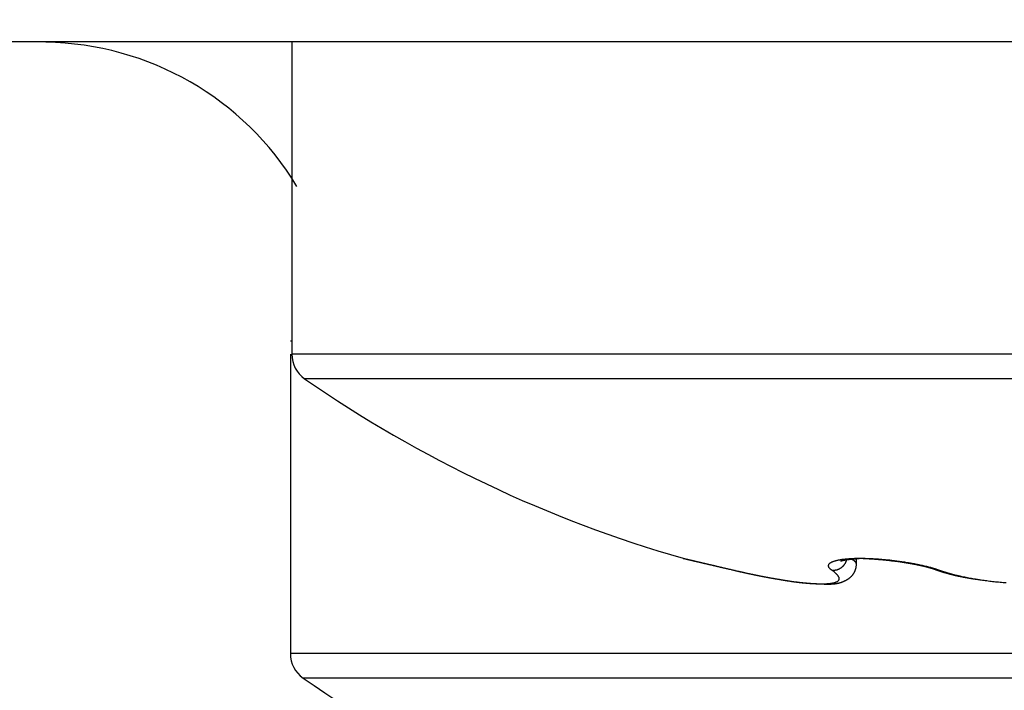
# Model space of a CAD drawing. Units: millimetres. Extents: x 217 to 7957, y -46 to 5380.
# Drawn here: x 4558 to 4565, y 3377 to 3381 of the extents above; entities that cross this region are included whole.
import ezdxf

# ---------------------------------------------------------------- set-up
doc = ezdxf.new("R2010")
doc.units = ezdxf.units.MM
for name, color, linetype in [('dimension-Bemassung', 5, 'Continuous'), ('fiktive', 1, 'Continuous'), ('hatching-Schraffur', 5, 'Continuous'), ('helpline-Hilfslinie', 2, 'Continuous'), ('outline-Körperkante', 7, 'Continuous')]:
    doc.layers.add(name, color=color, linetype=linetype)
doc.layers.get('helpline-Hilfslinie').off()

# ---------------------------------------------------------------- blocks, each defined once
blk = doc.blocks.new('Verschalung WinDrive2201')
at = {"layer": 'hatching-Schraffur'}
h = blk.add_hatch(dxfattribs=at)
h.set_pattern_fill('ANSI31', color=256, scale=0.5, style=0)
h.set_pattern_definition([(45, (-116.6368, -261.4505), (-1.122532, 1.122532), [])])
h.paths.add_polyline_path([(-2, -98), (-9.7914, -98), (-18.4517, -93), (-23, -93), (-23, -95.5), (-22.2022, -95.5), (-21.5094, -94.3), (-20.6434, -94.8), (-20.3547, -94.3), (-19.4887, -94.8), (-19.2, -94.3), (-12.7914, -98), (-44.25, -98, -1), (-45.75, -98), (-48.25, -98, -1), (-49.75, -98), (-52.25, -98, -1), (-53.75, -98), (-56.25, -98, -1), (-57.75, -98), (-60.25, -98, -1), (-61.75, -98), (-65, -98), (-65, -100), (0, -100), (0, -74.1), (-4, -73.25), (-4, -70.75), (0, -69.9), (0, -8.25), (-2, -8.25), (-2, -14.25), (-4.5, -14.25), (-4.5, -11.75), (-6, -11.75), (-6, -15.75), (-2, -15.75), (-2, -20.4804), (-1.7, -21), (-2, -21.5196), (-2, -68.2803), (-6, -69.1303), (-6, -74.8697), (-2, -75.7197)])
h.paths.add_polyline_path([(-2, -2.25), (-2, -8.25), (0, -8.25), (0, 0), (-82, 0), (-82, -1), (-69, -1), (-68, -2), (-63.75, -2, 1), (-62.25, -2), (-19.75, -2, 1), (-18.25, -2), (-6, -2), (-6, -4.75), (-4.5, -4.75), (-4.5, -2.25)])
blk = doc.blocks.new('407044_WD2201_Kämpferprofil')
at = {"layer": 'hatching-Schraffur'}
h = blk.add_hatch(dxfattribs=at)
h.set_pattern_fill('ANSI31', color=256, style=0)
h.paths.add_polyline_path([(9.506, 79.134), (9.006, 80), (9.506, 80.866), (9.506, 95.5), (39.0518, 95.5, -0.332369), (41.9289, 93.35), (43.85, 93.35, -0.414214), (46, 95.5), (56.4631, 95.5, -0.382162), (59.4447, 92.8313), (59.5616, 91.7791, 0.382162), (61.5494, 90), (67, 90), (67, 97), (64.7, 97), (64.7, 92.5), (62.5, 92.5), (62, 97), (62, 99), (60, 99), (60, 100), (0, 100), (0, 97), (0.5, 93), (2.3, 93), (2.306, 97), (5.006, 97), (5.006, 64.3264), (5.006, 49.3199, 0.176327), (6.1757, 46.1059), (6.7673, 45.401, -0.339454), (6.8204, 44.1846), (5.7357, 42.6355, 0.459471), (5.8562, 42.1965), (11.4531, 39.5866, 0.107142), (13.006, 39.25), (13.006, 40.85, -1.208029), (13.795, 45), (18.4667, 45, 0.57735), (19.506, 45), (23.506, 45, 0.411525), (24.3208, 44.7777), (29.506, 47.7713), (29.506, 50), (23.9555, 50, 0.816497), (19.0565, 50), (12.506, 50), (12.506, 51), (9.506, 51), (9.506, 64.134), (9.006, 65), (9.506, 65.866)])
h.paths.add_polyline_path([(43.85, 93.35), (41.9289, 93.35, -0.041408), (42.0296, 92.8643, 0.378993), (46, 89.35), (46, 91.2, -0.414214)], flags=17)
h.paths.add_polyline_path([(48.8067, 90.5), (50, 90.5), (50, 92.5), (47.9748, 92.5, -0.299597), (46, 91.2), (46, 89.35, 0.196923)], flags=17)
h.paths.add_polyline_path([(14.8123, 41.8339, -0.254686), (13.006, 40.85), (13.006, 39.25, 0.254686), (16.1565, 40.9661, 1)], flags=17)
blk = doc.blocks.new('WD2201_TEL_Seitenriss_Antrieb_H100')
at = {"layer": 'outline-Körperkante'}
for p, q in [((139.094, 87.503), (118.0718, 87.503)), ((128.594, 87.503), (128.594, 85.4068)), ((128.594, 85.4944), (128.584, 85.4944)), ((128.584, 85.4068), (128.584, 83.3982)), ((138.594, 85.4068), (128.594, 85.4068)), ((138.5081, 85.2426), (128.6799, 85.2426)), ((132.379, 83.999), (132.379, 84.0341)), ((138.584, 83.3982), (128.584, 83.3982)), ((138.4981, 83.2339), (128.6698, 83.2339))]:
    blk.add_line(p, q, dxfattribs=at)
for points in [[(131.2163, 84.0378), (131.2165, 84.0377, -0.000006), (131.217, 84.0376, -0.000004), (131.2179, 84.0374, 0.000001), (131.2191, 84.0371, 0.000007), (131.2206, 84.0368, 0.000008), (131.2224, 84.0363, 0.000008), (131.2246, 84.0358, 0.000008), (131.2271, 84.0352, 0.000009), (131.2299, 84.0346, 0.000009), (131.233, 84.0338, 0.000009), (131.2364, 84.033, 0.000009), (131.2401, 84.0321, 0.000009), (131.2442, 84.0312, 0.000009), (131.2485, 84.0302, 0.00001), (131.2532, 84.0291, 0.00001), (131.2581, 84.0279, 0.00001), (131.2633, 84.0267, 0.00001), (131.2688, 84.0254, 0.00001), (131.2747, 84.024, 0.00001), (131.2807, 84.0226, 0.00001), (131.2871, 84.0211, 0.00001), (131.2937, 84.0195, 0.000011), (131.3007, 84.0179, 0.000011), (131.3078, 84.0162, 0.000011), (131.3153, 84.0145, 0.000011), (131.323, 84.0127, 0.000011), (131.331, 84.0108, 0.00001), (131.3392, 84.0089, 0.000011), (131.3476, 84.0069, 0.00001), (131.3562, 84.0049, 0.000011), (131.3651, 84.0028, 0.000011), (131.3742, 84.0006, 0.000011), (131.3835, 83.9985, 0.000011), (131.3929, 83.9963, 0.000011), (131.4026, 83.994, 0.000011), (131.4124, 83.9917, 0.000011), (131.4224, 83.9893, 0.000011), (131.4326, 83.987, 0.000012), (131.4429, 83.9845, 0.000012), (131.4534, 83.9821, 0.000011), (131.4639, 83.9796, 0.000013), (131.4747, 83.9771, 0.000016), (131.4859, 83.9745, 0.000012), (131.4964, 83.972, 0.000003), (131.5061, 83.9698, 0.000018), (131.5186, 83.9668, 0.000033), (131.5382, 83.9622, 0.000016), (131.564, 83.9562, 0.000008)], [(131.2163, 84.0378), (131.22, 84.0368, 0.000097), (131.222, 84.0363, 0.000094), (131.2222, 84.0363), (131.2217, 84.0364, -0.005471), (131.2221, 84.0363, -0.027013), (131.223, 84.0361, -0.000394), (131.2241, 84.0358, 0.00029), (131.2254, 84.0355, -0.000018), (131.2269, 84.0352, -0.000052), (131.2285, 84.0348, 0.000058), (131.2303, 84.0343, 0.00008), (131.2322, 84.0339, 0.000047), (131.2343, 84.0334, 0.000033), (131.2365, 84.0329, 0.000033), (131.2389, 84.0323, 0.00003), (131.2414, 84.0317, 0.000025), (131.244, 84.0311, 0.000021), (131.2468, 84.0305, 0.000019), (131.2497, 84.0298, 0.000016), (131.2528, 84.029, 0.000014), (131.2561, 84.0283, 0.000012), (131.2594, 84.0275, 0.000011), (131.2629, 84.0267, 0.000009), (131.2666, 84.0258, 0.000008), (131.2704, 84.0249, 0.000007), (131.2744, 84.024, 0.000006), (131.2785, 84.023, 0.000005), (131.2828, 84.022, 0.000004), (131.2872, 84.0209, 0.000004), (131.2918, 84.0199, 0.000004), (131.2965, 84.0188, 0.000004), (131.3014, 84.0176, 0.000004), (131.3064, 84.0164, 0.000005), (131.3116, 84.0152, 0.000005), (131.3169, 84.014, 0.000005), (131.3223, 84.0127, 0.000006), (131.3279, 84.0114, 0.000006), (131.3336, 84.0101, 0.000006), (131.3394, 84.0087, 0.000007), (131.3453, 84.0073, 0.000007), (131.3514, 84.0059, 0.000007), (131.3576, 84.0044, 0.000007), (131.3639, 84.003, 0.000008), (131.3703, 84.0015, 0.000008), (131.3768, 83.9999, 0.000008), (131.3834, 83.9984, 0.000009), (131.3901, 83.9968, 0.000009), (131.3969, 83.9952, 0.000009), (131.4038, 83.9936, 0.000009), (131.4108, 83.992, 0.00001), (131.4178, 83.9903, 0.00001), (131.425, 83.9886, 0.00001), (131.4323, 83.9869, 0.00001), (131.4396, 83.9852, 0.000011), (131.447, 83.9835, 0.000011), (131.4544, 83.9817, 0.000011), (131.462, 83.98, 0.000012), (131.4696, 83.9782, 0.000012), (131.4773, 83.9764, 0.000012), (131.485, 83.9746, 0.000011), (131.4927, 83.9728, 0.000013), (131.5006, 83.9709, 0.000017), (131.5087, 83.969, 0.000012), (131.5164, 83.9672, 0.000003), (131.5234, 83.9656, 0.000019), (131.5324, 83.9635, 0.000034), (131.5464, 83.9602, 0.000017), (131.5649, 83.9559, 0.000009)], [(132.2155, 83.9562), (132.2103, 83.96, -0.01338), (132.2057, 83.9638, -0.015847), (132.2018, 83.9675, -0.018896), (132.1986, 83.9712, -0.022401), (132.1959, 83.9749, -0.026933), (132.1939, 83.9785, -0.032061), (132.1926, 83.982, -0.037877), (132.1918, 83.9855, -0.043143), (132.1918, 83.9889, -0.046972), (132.1923, 83.9922, -0.04788), (132.1936, 83.9955, -0.045537), (132.1954, 83.9986, -0.041011), (132.1979, 84.0017, -0.035208), (132.2011, 84.0047, -0.02976), (132.2049, 84.0075, -0.024752), (132.2094, 84.0103, -0.020809), (132.2146, 84.013, -0.017316), (132.2203, 84.0155, -0.014583), (132.2268, 84.0179, -0.012254), (132.2339, 84.0203, -0.010428), (132.2416, 84.0224, -0.008965), (132.2498, 84.0245, -0.007855), (132.2587, 84.0264, -0.006925), (132.2681, 84.0282, -0.006199), (132.2781, 84.0298, -0.005578), (132.2887, 84.0313, -0.005088), (132.2997, 84.0326, -0.00466), (132.3113, 84.0338, -0.00432), (132.3233, 84.0349, -0.004015), (132.3358, 84.0358, -0.00377), (132.3488, 84.0365, -0.003555), (132.3622, 84.0371, -0.003392), (132.376, 84.0375, -0.003209), (132.3903, 84.0377, -0.003031), (132.4049, 84.0378, -0.002849), (132.4199, 84.0377, -0.002672), (132.4352, 84.0374, -0.002525), (132.4508, 84.037, -0.002406), (132.4666, 84.0364, -0.002304), (132.4827, 84.0357, -0.002218), (132.499, 84.0348, -0.002146), (132.5155, 84.0338, -0.002089), (132.5322, 84.0326, -0.002043), (132.5489, 84.0312, -0.002009), (132.5658, 84.0298, -0.001985), (132.5827, 84.0282, -0.001972), (132.5997, 84.0264, -0.001968), (132.6167, 84.0245, -0.001973), (132.6337, 84.0225, -0.001989), (132.6506, 84.0203, -0.002019), (132.6674, 84.018, -0.002048), (132.6842, 84.0156, -0.002081), (132.7008, 84.0131, -0.002098), (132.7172, 84.0104, -0.002094), (132.7335, 84.0076, -0.002099), (132.7496, 84.0048, -0.002103), (132.7655, 84.0018, -0.002149), (132.7812, 83.9987, -0.002226), (132.7966, 83.9955, -0.002215), (132.8117, 83.9923, -0.002122), (132.8264, 83.989, -0.002406), (132.8409, 83.9855, -0.002981), (132.8554, 83.9819, -0.002383), (132.8689, 83.9785, -0.000841), (132.8808, 83.9754, -0.00354), (132.8952, 83.9712, -0.006858), (132.9161, 83.9648, -0.003752), (132.9426, 83.9562, -0.00209)], [(132.2737, 84.0192), (132.2738, 84.0192, -0.19446), (132.274, 84.0193, -0.015322), (132.2744, 84.0195, -0.00546), (132.275, 84.0196, -0.003614), (132.2758, 84.0199, -0.00269), (132.2767, 84.0202, -0.002246), (132.2778, 84.0205, -0.001965), (132.279, 84.0208, -0.001879), (132.2803, 84.0212, -0.001782), (132.2818, 84.0216, -0.00177), (132.2835, 84.022, -0.001734), (132.2853, 84.0225, -0.001759), (132.2872, 84.023, -0.001754), (132.2892, 84.0234, -0.001797), (132.2914, 84.0239, -0.001811), (132.2937, 84.0245, -0.001866), (132.296, 84.025, -0.001892), (132.2985, 84.0255, -0.001955), (132.3012, 84.026, -0.001993), (132.3039, 84.0265, -0.002068), (132.3067, 84.027, -0.00211), (132.3095, 84.0275, -0.002179), (132.3125, 84.028, -0.002249), (132.3156, 84.0285, -0.002378), (132.3187, 84.029, -0.002353), (132.3219, 84.0294, -0.002222), (132.3252, 84.0298, -0.002023), (132.3286, 84.0302, -0.00174), (132.332, 84.0306, -0.00152), (132.3354, 84.031, -0.001317), (132.3389, 84.0313, -0.001142), (132.3425, 84.0317, -0.000956), (132.346, 84.032, -0.000798), (132.3496, 84.0323, -0.000631), (132.3532, 84.0327, -0.000489), (132.3568, 84.033, -0.000336), (132.3604, 84.0333, -0.000194), (132.364, 84.0336, -0.000023), (132.3676, 84.0339, 0.00009), (132.3712, 84.0342, 0.00018), (132.3748, 84.0345, 0.00041), (132.3783, 84.0349, 0.000811), (132.3819, 84.0352, 0.000639), (132.3853, 84.0355, -0.000037), (132.3883, 84.0358, 0.001421), (132.3921, 84.0362, 0.00334), (132.3977, 84.0369, 0.001793), (132.4049, 84.0378, 0.000938)], [(132.379, 83.9986), (132.379, 83.9992, 0.010059), (132.3789, 83.9998, 0.009651), (132.3789, 84.0005, 0.009609), (132.3788, 84.0011, 0.00996), (132.3787, 84.0018, 0.010077), (132.3785, 84.0025, 0.010108), (132.3783, 84.0031, 0.010051), (132.3781, 84.0038, 0.010024), (132.3779, 84.0045, 0.009879), (132.3776, 84.0052, 0.009744), (132.3773, 84.0059, 0.00951), (132.377, 84.0066, 0.009302), (132.3766, 84.0073, 0.009007), (132.3762, 84.008, 0.008745), (132.3757, 84.0087, 0.008412), (132.3752, 84.0095, 0.008119), (132.3747, 84.0102, 0.007769), (132.3741, 84.011, 0.007463), (132.3735, 84.0117, 0.007114), (132.3728, 84.0125, 0.006812), (132.3721, 84.0133, 0.006473), (132.3713, 84.0141, 0.006179), (132.3705, 84.0149, 0.005868), (132.3697, 84.0157, 0.005607), (132.3687, 84.0166, 0.005298), (132.3678, 84.0174, 0.005014), (132.3668, 84.0183, 0.004799), (132.3657, 84.0191, 0.004671), (132.3646, 84.02, 0.00428), (132.3634, 84.0209, 0.003791), (132.3621, 84.0218, 0.004017), (132.3608, 84.0227, 0.004578), (132.3594, 84.0237, 0.003205), (132.358, 84.0246, 0.000948), (132.3568, 84.0254, 0.004388), (132.355, 84.0265, 0.006833), (132.3521, 84.0282, 0.00299), (132.3482, 84.0305, 0.001495)], [(132.4049, 84.0378), (132.4178, 84.0373, -0.001716), (132.431, 84.0368, -0.001671), (132.4444, 84.0362, -0.001612), (132.4579, 84.0354, -0.001552), (132.4717, 84.0346, -0.001504), (132.4855, 84.0337, -0.001466), (132.4995, 84.0327, -0.001432), (132.5136, 84.0316, -0.001406), (132.5278, 84.0304, -0.001384), (132.5421, 84.0292, -0.001369), (132.5564, 84.0278, -0.001358), (132.5708, 84.0264, -0.001354), (132.5852, 84.0249, -0.001353), (132.5996, 84.0233, -0.001358), (132.614, 84.0216, -0.001367), (132.6284, 84.0199, -0.001382), (132.6427, 84.0181, -0.001401), (132.6569, 84.0162, -0.001427), (132.6711, 84.0142, -0.001457), (132.6851, 84.0122, -0.001495), (132.699, 84.0101, -0.001537), (132.7128, 84.0079, -0.001587), (132.7265, 84.0057, -0.001645), (132.7399, 84.0034, -0.001715), (132.7532, 84.001, -0.001784), (132.7663, 83.9986, -0.001857), (132.7791, 83.9961, -0.001971), (132.7917, 83.9935, -0.00213), (132.804, 83.9909, -0.002188), (132.816, 83.9883, -0.002155), (132.8277, 83.9856, -0.002557), (132.8392, 83.9828, -0.003344), (132.8505, 83.9799, -0.002711), (132.861, 83.9771, -0.000846), (132.8703, 83.9746, -0.004305), (132.8814, 83.9712, -0.008888), (132.8971, 83.9659, -0.004999), (132.9171, 83.9589, -0.002796)], [(131.5649, 83.9559), (131.5715, 83.9544, 0.000255), (131.578, 83.9529, 0.000319), (131.5844, 83.9514, 0.000277), (131.5907, 83.9499, 0.000097), (131.5971, 83.9485, 0.00021), (131.6034, 83.9471, 0.000653), (131.6098, 83.9456, 0.000631), (131.6161, 83.9442, 0.000131), (131.6224, 83.9428, -0.000089), (131.6287, 83.9414, -0.000083), (131.635, 83.94, 0.000088), (131.6412, 83.9386, 0.000467), (131.6475, 83.9373, 0.000684), (131.6538, 83.9359, 0.000793), (131.66, 83.9346, 0.000728), (131.6663, 83.9333, 0.000472), (131.6725, 83.932, 0.000256), (131.6787, 83.9307, 0.000024), (131.6849, 83.9294, -0.000079), (131.6911, 83.9281, -0.000076), (131.6973, 83.9268, -0.000031), (131.7034, 83.9255, 0.000068), (131.7096, 83.9243, 0.000147), (131.7157, 83.923, 0.000226), (131.7218, 83.9217, 0.000297), (131.7278, 83.9205, 0.000379), (131.7339, 83.9193, 0.000458), (131.74, 83.9181, 0.000554), (131.746, 83.9169, 0.00061), (131.752, 83.9157, 0.000642), (131.7581, 83.9145, 0.000636), (131.7641, 83.9134, 0.00059), (131.77, 83.9122, 0.000556), (131.776, 83.9111, 0.000525), (131.782, 83.91, 0.000496), (131.7879, 83.9089, 0.000461), (131.7939, 83.9079, 0.00043), (131.7998, 83.9068, 0.000396), (131.8057, 83.9058, 0.000365), (131.8115, 83.9048, 0.00033), (131.8174, 83.9037, 0.000299), (131.8232, 83.9027, 0.000263), (131.829, 83.9017, 0.000231), (131.8348, 83.9008, 0.000196), (131.8405, 83.8998, 0.000162), (131.8463, 83.8988, 0.000122), (131.852, 83.8978, 0.000094), (131.8576, 83.8969, 0.000072), (131.8633, 83.8959, 0.000078), (131.8689, 83.895, 0.000113), (131.8745, 83.894, 0.000142), (131.8801, 83.8931, 0.000171), (131.8856, 83.8922, 0.000198), (131.8911, 83.8913, 0.00023), (131.8966, 83.8904, 0.000259), (131.902, 83.8895, 0.000291), (131.9075, 83.8886, 0.000321), (131.9129, 83.8877, 0.000354), (131.9182, 83.8869, 0.000384), (131.9236, 83.8861, 0.000419), (131.9289, 83.8852, 0.00045), (131.9342, 83.8844, 0.000486), (131.9395, 83.8836, 0.000518), (131.9447, 83.8828, 0.000555), (131.9499, 83.8821, 0.000589), (131.9551, 83.8813, 0.000626), (131.9602, 83.8806, 0.000661), (131.9654, 83.8799, 0.0007), (131.9705, 83.8792, 0.000736), (131.9756, 83.8785, 0.000776), (131.9806, 83.8778, 0.000814), (131.9856, 83.8772, 0.000857), (131.9906, 83.8766, 0.000893), (131.9956, 83.876, 0.00093), (132.0006, 83.8754, 0.000937), (132.0055, 83.8749, 0.000915), (132.0104, 83.8744, 0.000897), (132.0153, 83.8739, 0.000878), (132.0201, 83.8734, 0.000862), (132.0249, 83.8729, 0.000842), (132.0297, 83.8725, 0.000825), (132.0345, 83.872, 0.000805), (132.0392, 83.8716, 0.000788), (132.0439, 83.8712, 0.000767), (132.0485, 83.8708, 0.00075), (132.0532, 83.8705, 0.000728), (132.0578, 83.8701, 0.000711), (132.0623, 83.8698, 0.000689), (132.0669, 83.8695, 0.000671), (132.0714, 83.8692, 0.000649), (132.0759, 83.8689, 0.00063), (132.0803, 83.8686, 0.000607), (132.0847, 83.8684, 0.000588), (132.0891, 83.8681, 0.000564), (132.0934, 83.8679, 0.000544), (132.0977, 83.8676, 0.00052), (132.102, 83.8674, 0.000499), (132.1062, 83.8672, 0.000474), (132.1104, 83.867, 0.000452), (132.1145, 83.8668, 0.000426), (132.1186, 83.8667, 0.000403), (132.1227, 83.8665, 0.000376), (132.1267, 83.8663, 0.000352), (132.1307, 83.8662, 0.000323), (132.1347, 83.866, 0.000298), (132.1386, 83.8659, 0.00027), (132.1424, 83.8657, 0.000241), (132.1463, 83.8656, 0.000201), (132.1501, 83.8655, 0.000185), (132.1538, 83.8654, 0.000187), (132.1575, 83.8652, 0.000242), (132.1612, 83.8651, 0.000364), (132.1648, 83.865, 0.000469), (132.1684, 83.8649, 0.000581), (132.1719, 83.8648, 0.000686), (132.1754, 83.8648, 0.000808), (132.1789, 83.8647, 0.00092), (132.1824, 83.8646, 0.001045), (132.1858, 83.8646, 0.001161), (132.1892, 83.8646, 0.001291), (132.1925, 83.8646, 0.001411), (132.1958, 83.8646, 0.001543), (132.1991, 83.8647, 0.001666), (132.2024, 83.8647, 0.0018), (132.2057, 83.8648, 0.001924), (132.2089, 83.8649, 0.002059), (132.2121, 83.8651, 0.002182), (132.2153, 83.8652, 0.002315), (132.2185, 83.8654, 0.002436), (132.2216, 83.8657, 0.002566), (132.2248, 83.8659, 0.002682), (132.2279, 83.8662, 0.002807), (132.231, 83.8665, 0.002917), (132.2341, 83.8669, 0.003034), (132.2372, 83.8673, 0.003135), (132.2403, 83.8678, 0.003243), (132.2434, 83.8682, 0.003333), (132.2464, 83.8688, 0.003429), (132.2495, 83.8693, 0.003507), (132.2526, 83.87, 0.003589), (132.2556, 83.8706, 0.003653), (132.2587, 83.8713, 0.00372), (132.2618, 83.8721, 0.003768), (132.2648, 83.8729, 0.003819), (132.2679, 83.8737, 0.003851), (132.271, 83.8747, 0.003885), (132.274, 83.8756, 0.0039), (132.2771, 83.8766, 0.003917), (132.2802, 83.8777, 0.003915), (132.2833, 83.8789, 0.003915), (132.2864, 83.8801, 0.003899), (132.2896, 83.8813, 0.003889), (132.2927, 83.8826, 0.00385), (132.2959, 83.884, 0.003801), (132.299, 83.8855, 0.003786), (132.3022, 83.887, 0.003835), (132.3054, 83.8886, 0.004008), (132.3086, 83.8902, 0.004385), (132.3119, 83.892, 0.004686), (132.3151, 83.8938, 0.005021), (132.3183, 83.8957, 0.005309), (132.3215, 83.8977, 0.005657), (132.3246, 83.8998, 0.005949), (132.3278, 83.9019, 0.006294), (132.3309, 83.9042, 0.006584), (132.334, 83.9066, 0.006926), (132.337, 83.9091, 0.007208), (132.34, 83.9117, 0.007539), (132.3429, 83.9144, 0.007806), (132.3458, 83.9172, 0.008119), (132.3486, 83.9201, 0.008357), (132.3513, 83.9232, 0.008633), (132.3539, 83.9264, 0.008842), (132.3564, 83.9297, 0.009097), (132.3589, 83.9332, 0.009225), (132.3612, 83.9368, 0.009347), (132.3635, 83.9405, 0.009525), (132.3656, 83.9444, 0.009848), (132.3676, 83.9485, 0.009581), (132.3695, 83.9527, 0.008974), (132.3713, 83.957, 0.00989), (132.3729, 83.9615, 0.011859), (132.3744, 83.9663, 0.008755), (132.3757, 83.9709, 0.002422), (132.3769, 83.9752, 0.012719), (132.3778, 83.9806, 0.026063), (132.3785, 83.9885, 0.014431), (132.379, 83.9986, 0.007756)], [(132.3121, 84.0259), (132.3108, 84.0217, -0.010944), (132.3093, 84.0175, -0.010705), (132.3076, 84.0134, -0.010656), (132.3058, 84.0093, -0.010966), (132.3037, 84.0052, -0.011153), (132.3015, 84.0013, -0.011277), (132.2991, 83.9974, -0.011386), (132.2965, 83.9937, -0.011538), (132.2937, 83.99, -0.011655), (132.2907, 83.9866, -0.011768), (132.2876, 83.9832, -0.01186), (132.2844, 83.9801, -0.01194), (132.281, 83.9771, -0.01202), (132.2775, 83.9742, -0.012083), (132.2739, 83.9716, -0.012109), (132.2702, 83.9692, -0.012059), (132.2664, 83.9669, -0.012157), (132.2625, 83.9649, -0.012316), (132.2586, 83.9631, -0.012029), (132.2547, 83.9615, -0.011307), (132.2507, 83.9601, -0.012193), (132.2467, 83.9589, -0.014049), (132.2425, 83.9579, -0.011047), (132.2387, 83.9571, -0.00474), (132.2351, 83.9565, -0.014521), (132.2307, 83.9561, -0.024324), (132.2241, 83.956, -0.012404), (132.2155, 83.9562, -0.006812)], [(132.379, 83.999), (132.379, 83.999, -0.000129), (132.379, 83.999, -0.000135), (132.379, 83.999, -0.000156), (132.379, 83.9989, -0.000195), (132.379, 83.9989, -0.000234), (132.379, 83.9989, -0.000277), (132.379, 83.9989, -0.000325), (132.379, 83.9988, -0.000383), (132.379, 83.9988, -0.000448), (132.379, 83.9988, -0.000523), (132.379, 83.9988, -0.000611), (132.379, 83.9988, -0.000711), (132.379, 83.9987, -0.000829), (132.379, 83.9987, -0.000964), (132.379, 83.9987, -0.001126), (132.379, 83.9987, -0.00131), (132.379, 83.9987, -0.001535), (132.379, 83.9987, -0.00179), (132.379, 83.9987, -0.002104), (132.379, 83.9987, -0.002462), (132.379, 83.9987, -0.00291), (132.379, 83.9986, -0.003417), (132.379, 83.9986, -0.004063), (132.379, 83.9986, -0.004802), (132.379, 83.9986, -0.005727), (132.379, 83.9986, -0.006742), (132.379, 83.9986, -0.008132), (132.379, 83.9986, -0.009778), (132.379, 83.9986, -0.011449), (132.379, 83.9986, -0.012683), (132.379, 83.9986, -0.015935), (132.379, 83.9986, -0.020863), (132.379, 83.9986, -0.019298), (132.379, 83.9986, -0.010924), (132.379, 83.9986, -0.026857), (132.379, 83.9986, -0.040593), (132.379, 83.9986, -0.020008), (132.379, 83.9986, -0.011602)], [(132.6821, 84.0127), (132.6891, 84.0117, -0.000776), (132.6961, 84.0106, -0.000779), (132.703, 84.0096, -0.000788), (132.7099, 84.0085, -0.000803), (132.7168, 84.0074, -0.000818), (132.7236, 84.0062, -0.000832), (132.7305, 84.0051, -0.000848), (132.7372, 84.0039, -0.000865), (132.7439, 84.0027, -0.000883), (132.7506, 84.0015, -0.000903), (132.7572, 84.0003, -0.000924), (132.7638, 83.9991, -0.000947), (132.7703, 83.9979, -0.00097), (132.7768, 83.9966, -0.000996), (132.7832, 83.9953, -0.001023), (132.7895, 83.994, -0.001052), (132.7958, 83.9927, -0.001083), (132.802, 83.9914, -0.001116), (132.8082, 83.9901, -0.001151), (132.8142, 83.9887, -0.001189), (132.8202, 83.9873, -0.001229), (132.8262, 83.986, -0.001272), (132.832, 83.9846, -0.001319), (132.8378, 83.9832, -0.001371), (132.8434, 83.9817, -0.00142), (132.849, 83.9803, -0.001467), (132.8545, 83.9789, -0.001541), (132.86, 83.9774, -0.001643), (132.8653, 83.9759, -0.001664), (132.8705, 83.9744, -0.001615), (132.8756, 83.973, -0.001873), (132.8807, 83.9714, -0.00237), (132.8857, 83.9699, -0.001879), (132.8904, 83.9684, -0.000615), (132.8946, 83.967, -0.002853), (132.8998, 83.9653, -0.005456), (132.9073, 83.9625, -0.002886), (132.9171, 83.9589, -0.001576)], [(131.564, 83.9562), (131.5844, 83.9515, 0.000934), (131.6047, 83.9469, 0.000946), (131.6249, 83.9424, 0.000955), (131.6449, 83.938, 0.000962), (131.6649, 83.9337, 0.000973), (131.6848, 83.9295, 0.000986), (131.7045, 83.9254, 0.001002), (131.724, 83.9215, 0.001019), (131.7434, 83.9176, 0.001039), (131.7626, 83.9139, 0.001062), (131.7815, 83.9103, 0.001087), (131.8003, 83.9069, 0.001115), (131.8189, 83.9035, 0.001147), (131.8372, 83.9003, 0.001182), (131.8553, 83.8972, 0.001222), (131.8732, 83.8943, 0.001265), (131.8907, 83.8915, 0.001314), (131.908, 83.8888, 0.001368), (131.925, 83.8863, 0.001426), (131.9417, 83.8839, 0.001485), (131.9581, 83.8817, 0.001546), (131.9741, 83.8796, 0.001602), (131.9898, 83.8777, 0.00167), (132.0052, 83.8759, 0.001743), (132.0202, 83.8742, 0.001828), (132.0348, 83.8728, 0.001919), (132.0491, 83.8714, 0.002026), (132.0629, 83.8703, 0.002142), (132.0764, 83.8692, 0.002277), (132.0895, 83.8684, 0.002425), (132.1021, 83.8676, 0.002599), (132.1144, 83.8671, 0.00279), (132.1261, 83.8667, 0.003018), (132.1375, 83.8665, 0.003272), (132.1484, 83.8664, 0.003574), (132.1588, 83.8665, 0.003913), (132.1688, 83.8667, 0.004297), (132.1783, 83.8671, 0.004695), (132.1872, 83.8676, 0.005184), (132.1958, 83.8684, 0.005731), (132.2038, 83.8692, 0.006408), (132.2113, 83.8703, 0.007177), (132.2184, 83.8714, 0.008142), (132.2249, 83.8728, 0.009258), (132.2309, 83.8743, 0.010676), (132.2365, 83.8759, 0.012342), (132.2415, 83.8777, 0.014481), (132.2461, 83.8796, 0.017017), (132.2501, 83.8817, 0.020263), (132.2536, 83.8839, 0.024045), (132.2565, 83.8863, 0.028684), (132.259, 83.8888, 0.033664), (132.2609, 83.8915, 0.038706), (132.2623, 83.8943, 0.042457), (132.2632, 83.8972, 0.043957), (132.2635, 83.9003, 0.042524), (132.2634, 83.9035, 0.039487), (132.2627, 83.9069, 0.035592), (132.2615, 83.9103, 0.029579), (132.2598, 83.9139, 0.02363), (132.2576, 83.9176, 0.022033), (132.2548, 83.9215, 0.021735), (132.2514, 83.9256, 0.013688), (132.2479, 83.9295, 0.00433), (132.2445, 83.9331, 0.016035), (132.239, 83.938, 0.02097), (132.2292, 83.9458, 0.008227), (132.2155, 83.9562, 0.003965)], [(131.5649, 83.9559), (131.5648, 83.9559, -0.001604), (131.5648, 83.9559, -0.001608), (131.5648, 83.9559, -0.001608), (131.5647, 83.9559, -0.001605), (131.5647, 83.956, -0.001603), (131.5647, 83.956, -0.001601), (131.5646, 83.956, -0.001599), (131.5646, 83.956, -0.001596), (131.5646, 83.956, -0.001594), (131.5646, 83.956, -0.001592), (131.5645, 83.956, -0.001589), (131.5645, 83.956, -0.001585), (131.5645, 83.956, -0.001584), (131.5644, 83.956, -0.001583), (131.5644, 83.956, -0.001577), (131.5644, 83.9561, -0.001564), (131.5644, 83.9561, -0.001574), (131.5643, 83.9561, -0.001602), (131.5643, 83.9561, -0.001554), (131.5643, 83.9561, -0.001448), (131.5642, 83.9561, -0.001593), (131.5642, 83.9561, -0.001892), (131.5642, 83.9561, -0.001435), (131.5642, 83.9561, -0.000498), (131.5641, 83.9562, -0.002012), (131.5641, 83.9562, -0.003445), (131.564, 83.9562, -0.001681), (131.564, 83.9562, -0.000891)], [(132.9171, 83.9589), (132.9237, 83.9566, 0.001827), (132.9304, 83.9543, 0.001788), (132.9372, 83.9521, 0.001757), (132.9441, 83.9498, 0.001737), (132.951, 83.9476, 0.001712), (132.958, 83.9454, 0.001689), (132.9652, 83.9433, 0.001665), (132.9724, 83.9411, 0.001644), (132.9797, 83.939, 0.001621), (132.987, 83.937, 0.001601), (132.9945, 83.9349, 0.00158), (133.002, 83.9329, 0.001561), (133.0096, 83.9309, 0.00154), (133.0173, 83.929, 0.001523), (133.0251, 83.927, 0.001503), (133.0329, 83.9251, 0.001486), (133.0409, 83.9232, 0.001468), (133.0489, 83.9214, 0.001452), (133.057, 83.9196, 0.001434), (133.0652, 83.9178, 0.001419), (133.0734, 83.9161, 0.001402), (133.0818, 83.9144, 0.001387), (133.0902, 83.9127, 0.001372), (133.0987, 83.911, 0.001361), (133.1073, 83.9094, 0.001342), (133.1159, 83.9078, 0.001321), (133.1247, 83.9063, 0.001318), (133.1335, 83.9047, 0.001333), (133.1424, 83.9033, 0.00128), (133.1514, 83.9018, 0.001182), (133.1604, 83.9004, 0.001296), (133.1696, 83.899, 0.001534), (133.1791, 83.8976, 0.001144), (133.1881, 83.8964, 0.000376), (133.1963, 83.8952, 0.00161), (133.207, 83.8938, 0.002721), (133.2236, 83.8918, 0.001298), (133.2456, 83.8893, 0.000678)], [(132.9171, 83.9589), (132.9179, 83.9587, 0.00402), (132.9187, 83.9584, 0.004062), (132.9196, 83.9581, 0.004069), (132.9205, 83.9579, 0.004035), (132.9213, 83.9576, 0.004016), (132.9222, 83.9574, 0.003998), (132.923, 83.9572, 0.003982), (132.9239, 83.957, 0.003957), (132.9247, 83.9569, 0.003938), (132.9256, 83.9567, 0.003914), (132.9265, 83.9566, 0.003892), (132.9273, 83.9564, 0.003863), (132.9282, 83.9563, 0.003843), (132.929, 83.9562, 0.00382), (132.9299, 83.9561, 0.003788), (132.9307, 83.956, 0.003736), (132.9316, 83.956, 0.00374), (132.9325, 83.9559, 0.003778), (132.9333, 83.9559, 0.003652), (132.9342, 83.9558, 0.003395), (132.935, 83.9558, 0.003696), (132.9359, 83.9558, 0.004328), (132.9367, 83.9558, 0.003301), (132.9376, 83.9558, 0.001218), (132.9383, 83.9559, 0.004524), (132.9392, 83.9559, 0.007646), (132.9407, 83.956, 0.003754), (132.9426, 83.9562, 0.002006)], [(132.9426, 83.9562), (132.9563, 83.9515, 0.003764), (132.9705, 83.9469, 0.003602), (132.985, 83.9424, 0.003441), (132.9999, 83.938, 0.0033), (133.0152, 83.9337, 0.003168), (133.0309, 83.9295, 0.003053), (133.0468, 83.9254, 0.002943), (133.0632, 83.9215, 0.002848), (133.0798, 83.9176, 0.002758), (133.0968, 83.9139, 0.00268), (133.1141, 83.9103, 0.002605), (133.1316, 83.9068, 0.002541), (133.1495, 83.9035, 0.00248), (133.1677, 83.9003, 0.002429), (133.1861, 83.8972, 0.002377), (133.2049, 83.8943, 0.002334), (133.2238, 83.8915, 0.002279), (133.243, 83.8888, 0.002217), (133.2625, 83.8863, 0.002162), (133.2821, 83.8839, 0.002113), (133.302, 83.8817, 0.002068), (133.3221, 83.8796, 0.00203), (133.3423, 83.8777, 0.001995), (133.3627, 83.8759, 0.001966), (133.3832, 83.8743, 0.00194)]]:
    blk.add_lwpolyline(points, format="xyb", dxfattribs=at)
for centre, radius, start, end in [((126.9154, 85.5), 2, 31.07894, 89.15438), ((128.794, 85.4068), 0.2, 180, 235.20935), ((133.594, 92.3155), 8.6125, 235.20935, 253.97433), ((128.784, 83.3982), 0.2, 180, 235.20935), ((133.584, 90.3069), 8.6125, 235.20935, 253.97433)]:
    blk.add_arc(centre, radius, start, end, dxfattribs=at)
at = {"layer": 'fiktive', "color": 1, "linetype": 'Continuous'}
blk.add_blockref('Verschalung WinDrive2201', (203.894, 100), dxfattribs=at)
at = {"layer": 'helpline-Hilfslinie'}
blk.add_blockref('407044_WD2201_Kämpferprofil', (61.894, 0), dxfattribs=at)

msp = doc.modelspace()

# ---------------------------------------------------------------- block references
at = {"layer": 'dimension-Bemassung'}
msp.add_blockref('WD2201_TEL_Seitenriss_Antrieb_H100', (4431.4422, 3293.5394), dxfattribs=at)

doc.saveas('drawing.dxf')
